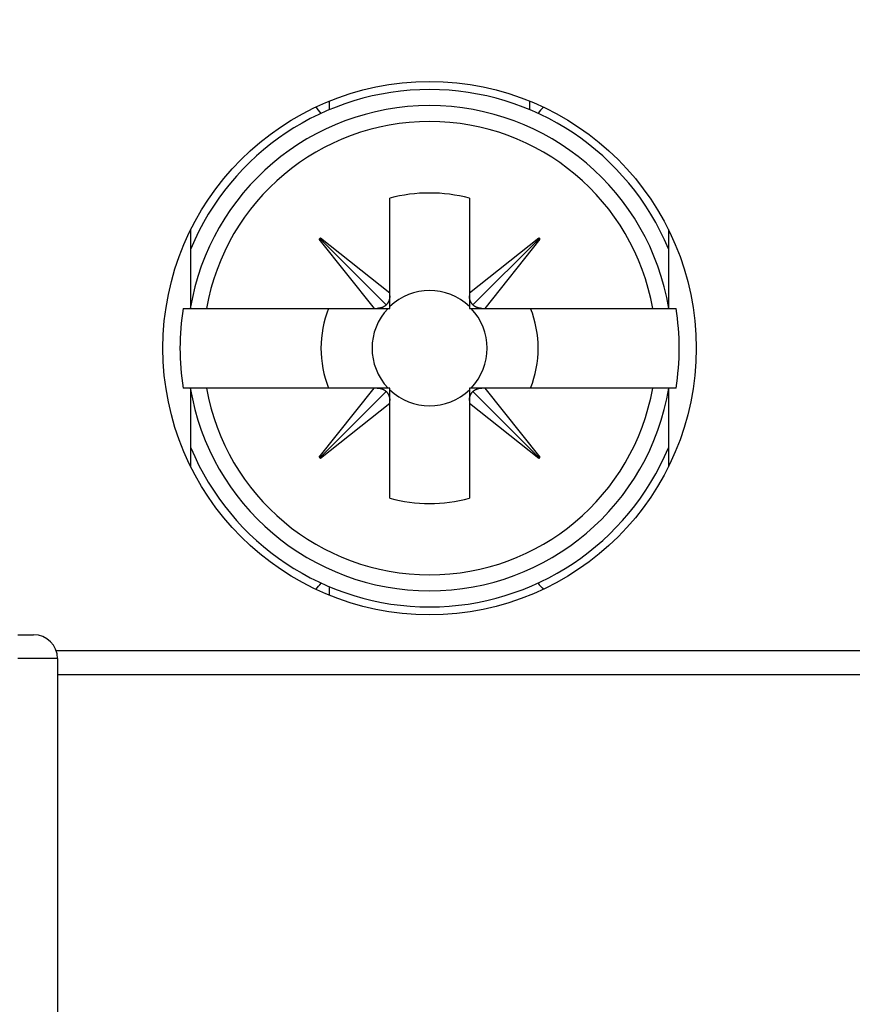
# Model space of a CAD drawing. Extents: x 794 to 1215, y 295 to 553.
# Drawn here: x 823 to 833, y 373 to 385 of the extents above; entities that cross this region are included whole.
import ezdxf

# ---------------------------------------------------------------- set-up
doc = ezdxf.new("R2010")
doc.units = 0
doc.header["$MEASUREMENT"] = 0
for name, color, linetype in [('2', 7, 'Continuous'), ('3', 7, 'Continuous'), ('copie', 210, 'Continuous')]:
    doc.layers.add(name, color=color, linetype=linetype)

# ---------------------------------------------------------------- blocks, each defined once
blk = doc.blocks.new('A$C7523531F')
at = {"layer": 'copie', "color": 2, "linetype": 'Continuous'}
for p, q in [((4.45, 21.5), (4.65, 21.5)), ((4.45, 21.5), (4.65, 21.5)), ((4.95, 21.2), (4.45, 21.2)), ((4.95, 21.2), (4.45, 21.2)), ((4.95, 21.2), (4.95, 6.9)), ((4.95, 21.2), (4.95, 6.9))]:
    blk.add_line(p, q, dxfattribs=at)
blk.add_arc((4.65, 21.2), 0.3, 0, 90, dxfattribs=at)
blk.add_arc((4.65, 21.2), 0.3, 0, 90, dxfattribs=at)

msp = doc.modelspace()

# ---------------------------------------------------------------- linework, layer by layer
at = {"layer": '2', "color": 5, "linetype": 'Continuous'}
for p, q in [((826.7634, 384.4426), (826.7634, 384.334)), ((826.7634, 384.4426), (826.7634, 384.334)), ((829.2844, 384.334), (829.2844, 384.4426)), ((829.2844, 384.334), (829.2844, 384.4426)), ((827.5239, 382.0326), (827.5239, 383.2232)), ((827.5239, 382.0326), (827.5239, 383.2232)), ((828.5239, 383.2232), (828.5239, 382.0325)), ((828.5239, 383.2232), (828.5239, 382.0325)), ((825.0239, 381.8384), (825.0239, 382.8293)), ((825.0239, 381.8384), (825.0239, 382.8293)), ((831.0239, 382.8293), (831.0239, 381.8384)), ((831.0239, 382.8293), (831.0239, 381.8384)), ((826.6371, 382.7093), (826.6533, 382.7255)), ((826.6371, 382.7093), (826.6533, 382.7255)), ((827.3299, 381.8384), (826.6371, 382.7093)), ((827.3299, 381.8384), (826.6371, 382.7093)), ((826.6452, 382.7174), (827.4799, 381.8825)), ((826.6452, 382.7174), (827.4799, 381.8825)), ((826.6533, 382.7255), (827.5239, 382.0326)), ((826.6533, 382.7255), (827.5239, 382.0326)), ((828.5239, 382.0325), (829.3948, 382.7253)), ((828.5239, 382.0325), (829.3948, 382.7253)), ((829.4029, 382.7172), (828.568, 381.8825)), ((829.4029, 382.7172), (828.568, 381.8825)), ((829.411, 382.7091), (828.7181, 381.8384)), ((829.411, 382.7091), (828.7181, 381.8384)), ((829.3948, 382.7253), (829.411, 382.7091)), ((829.3948, 382.7253), (829.411, 382.7091)), ((827.5239, 381.9963), (827.5239, 382.0326)), ((827.5239, 381.9963), (827.5239, 382.0326)), ((828.5239, 382.0325), (828.5239, 381.9963)), ((828.5239, 382.0325), (828.5239, 381.9963)), ((827.5239, 381.8384), (827.5239, 381.9963)), ((827.5239, 381.8384), (827.5239, 381.9963)), ((828.5239, 381.9963), (828.5239, 381.8384)), ((828.5239, 381.9963), (828.5239, 381.8384)), ((824.9278, 381.8384), (825.018, 381.8384)), ((824.9278, 381.8384), (825.018, 381.8384)), ((825.018, 381.8384), (825.2201, 381.8384)), ((825.018, 381.8384), (825.2201, 381.8384)), ((825.2201, 381.8384), (827.3299, 381.8384)), ((825.2201, 381.8384), (827.3299, 381.8384)), ((827.3299, 381.8384), (827.3661, 381.8384)), ((827.3299, 381.8384), (827.3661, 381.8384)), ((827.3661, 381.8384), (827.5239, 381.8384)), ((827.3661, 381.8384), (827.5239, 381.8384)), ((828.5239, 381.8384), (828.6818, 381.8384)), ((828.5239, 381.8384), (828.6818, 381.8384)), ((828.6818, 381.8384), (828.7181, 381.8384)), ((828.6818, 381.8384), (828.7181, 381.8384)), ((828.7181, 381.8384), (830.8277, 381.8384)), ((828.7181, 381.8384), (830.8277, 381.8384)), ((830.8277, 381.8384), (831.0299, 381.8384)), ((830.8277, 381.8384), (831.0299, 381.8384)), ((831.0299, 381.8384), (831.12, 381.8384)), ((831.0299, 381.8384), (831.12, 381.8384)), ((825.018, 380.8384), (824.9278, 380.8384)), ((825.018, 380.8384), (824.9278, 380.8384)), ((825.2201, 380.8384), (825.018, 380.8384)), ((825.2201, 380.8384), (825.018, 380.8384)), ((825.0239, 379.8477), (825.0239, 380.8384)), ((825.0239, 379.8477), (825.0239, 380.8384)), ((827.3297, 380.8384), (825.2201, 380.8384)), ((827.3297, 380.8384), (825.2201, 380.8384)), ((826.6369, 379.9678), (827.3297, 380.8384)), ((826.6369, 379.9678), (827.3297, 380.8384)), ((826.645, 379.9597), (827.4798, 380.7944)), ((826.645, 379.9597), (827.4798, 380.7944)), ((827.3661, 380.8384), (827.3297, 380.8384)), ((827.3661, 380.8384), (827.3297, 380.8384)), ((827.5239, 380.8384), (827.3661, 380.8384)), ((827.5239, 380.8384), (827.3661, 380.8384)), ((827.5239, 380.6806), (827.5239, 380.8384)), ((827.5239, 380.6806), (827.5239, 380.8384)), ((828.5239, 380.8384), (828.5239, 380.6806)), ((828.6818, 380.8384), (828.5239, 380.8384)), ((828.6818, 380.8384), (828.5239, 380.8384)), ((828.5239, 380.8384), (828.5239, 380.6806)), ((829.4027, 379.9595), (828.5679, 380.7943)), ((829.4027, 379.9595), (828.5679, 380.7943)), ((828.718, 380.8384), (828.6818, 380.8384)), ((828.718, 380.8384), (828.6818, 380.8384)), ((830.8277, 380.8384), (828.718, 380.8384)), ((828.718, 380.8384), (829.4108, 379.9676)), ((828.718, 380.8384), (829.4108, 379.9676)), ((830.8277, 380.8384), (828.718, 380.8384)), ((831.0299, 380.8384), (830.8277, 380.8384)), ((831.0299, 380.8384), (830.8277, 380.8384)), ((831.0239, 380.8384), (831.0239, 379.8477)), ((831.0239, 380.8384), (831.0239, 379.8477)), ((831.12, 380.8384), (831.0299, 380.8384)), ((831.12, 380.8384), (831.0299, 380.8384)), ((827.5239, 380.6444), (826.6531, 379.9516)), ((827.5239, 380.6444), (826.6531, 379.9516)), ((827.5239, 380.6444), (827.5239, 380.6806)), ((827.5239, 380.6444), (827.5239, 380.6806)), ((827.5239, 379.4536), (827.5239, 380.6444)), ((827.5239, 379.4536), (827.5239, 380.6444)), ((828.5239, 380.6806), (828.5239, 380.6442)), ((828.5239, 380.6806), (828.5239, 380.6442)), ((828.5239, 380.6442), (828.5239, 379.4536)), ((829.3946, 379.9514), (828.5239, 380.6442)), ((829.3946, 379.9514), (828.5239, 380.6442)), ((828.5239, 380.6442), (828.5239, 379.4536)), ((826.6531, 379.9516), (826.6369, 379.9678)), ((826.6531, 379.9516), (826.6369, 379.9678)), ((829.4108, 379.9676), (829.3946, 379.9514)), ((829.4108, 379.9676), (829.3946, 379.9514)), ((826.7634, 378.3428), (826.7634, 378.2347)), ((826.7634, 378.3428), (826.7634, 378.2347)), ((826.7634, 378.3428), (826.7634, 378.2347)), ((823.3318, 377.5385), (843.4661, 377.5385)), ((823.349, 377.5384), (855.6596, 377.5384)), ((823.349, 377.2385), (843.449, 377.2385)), ((823.349, 377.2384), (854.9989, 377.2384)), ((823.349, 377.2384), (854.9988, 377.2384))]:
    msp.add_line(p, q, dxfattribs=at)
at = {"layer": '2', "color": 40, "linetype": 'Continuous'}
for p, q in [((823.3318, 377.5385), (843.4661, 377.5385)), ((823.349, 377.2385), (843.449, 377.2385))]:
    msp.add_line(p, q, dxfattribs=at)
at = {"layer": '2', "color": 5, "linetype": 'Continuous'}
for points in [[(855.6597, 384.1871, 0), (855.6597, 384.4335)], [(855.6597, 331.7371, 0), (855.6597, 331.9835)], [(855.6597, 326.0735, 0), (855.6597, 326.3198)], [(900.6597, 332.476, 0), (900.6597, 332.7203)], [(900.6597, 331.2448, 0), (900.6597, 331.491)], [(900.6597, 330.506, 0), (900.6597, 330.7523)], [(900.6597, 330.0135, 0), (900.6597, 330.2598)], [(900.6597, 328.0435, 0), (900.6597, 328.2898)], [(900.6597, 327.551, 0), (900.6597, 327.7973)], [(900.6597, 327.0585, 0), (900.6597, 327.3048)], [(900.6597, 325.8273, 0), (900.6597, 326.0735, 0), (900.6597, 326.3198, 0), (900.6597, 326.566)], [(900.6597, 331.9835, 0), (900.6597, 332.2303)], [(856.1382, 326.3504, 0), (856.1382, 326.0735, 0), (856.1382, 325.647, 0), (856.1382, 325.0885)], [(900.6597, 333.6766, 0), (900.6597, 333.9535)], [(811.1382, 326.3504, 0), (811.1382, 326.0735, -0.0000001), (811.1382, 325.647, 0), (811.1382, 325.0885)], [(856.1382, 330.7523, 0), (856.1382, 330.506, 0), (856.1382, 330.2598, 0), (856.1382, 330.0135, 0), (856.1382, 329.7673, 0), (856.1382, 329.521, 0), (856.1382, 329.2748, 0), (856.1382, 329.0285, 0), (856.1382, 328.7822, 0), (856.1382, 328.536, 0), (856.1382, 328.2899, 0), (856.1382, 328.0435, 0), (856.1382, 327.7968, 0), (856.1382, 327.551, 0), (856.1382, 327.3067, 0), (856.1382, 327.0585, 0), (856.1382, 326.8045, 0), (856.1382, 326.566)], [(856.1382, 334.7385), (856.1382, 334.6923, 0), (856.1382, 334.446, 0), (856.1382, 334.1998, 0), (856.1382, 333.9535, 0), (856.1382, 333.7073, 0), (856.1382, 333.461, 0), (856.1382, 333.2148, 0), (856.1382, 332.9685, 0), (856.1382, 332.7223, 0), (856.1382, 332.476)], [(856.1382, 332.2298, 0), (856.1382, 331.9835, 0), (856.1382, 331.7373)], [(856.1382, 331.491, 0), (856.1382, 331.2448, 0), (856.1382, 330.9985)], [(811.1382, 334.6923, 0), (811.1382, 334.446, 0), (811.1382, 334.1998, 0), (811.1382, 333.9535, 0), (811.1382, 333.7073, 0), (811.1382, 333.461, 0), (811.1382, 333.2148, 0), (811.1382, 332.9685, 0), (811.1382, 332.7223, 0), (811.1382, 332.476, 0), (811.1382, 332.2298, 0), (811.1382, 331.9835, 0), (811.1382, 331.7373, 0), (811.1382, 331.491, 0), (811.1382, 331.2448, 0), (811.1382, 330.9985, 0), (811.1382, 330.7523, 0), (811.1382, 330.506, 0), (811.1382, 330.2598, 0), (811.1382, 330.0135, 0), (811.1382, 329.7673, 0), (811.1382, 329.521, 0), (811.1382, 329.2748, 0), (811.1382, 329.0285, 0), (811.1382, 328.7822, 0), (811.1382, 328.536, 0), (811.1382, 328.2899, 0), (811.1382, 328.0435, 0), (811.1382, 327.7968, 0), (811.1382, 327.551, 0), (811.1382, 327.3067, 0), (811.1382, 327.0585, 0), (811.1382, 326.8045, 0), (811.1382, 326.566)], [(827.4799, 381.8825), (827.477, 381.8798, -0.0065658), (827.474, 381.8772, -0.0065339), (827.4709, 381.8746, -0.0065263), (827.4678, 381.8721, -0.006563), (827.4646, 381.8697, -0.0065771), (827.4613, 381.8674, -0.0065787), (827.4579, 381.8651, -0.0065723), (827.4545, 381.8629, -0.0065684), (827.451, 381.8609, -0.0065539), (827.4475, 381.8589, -0.0065377), (827.4439, 381.857, -0.0065102), (827.4402, 381.8551, -0.0064793), (827.4365, 381.8534, -0.0064475), (827.4327, 381.8518, -0.0064203), (827.4288, 381.8502, -0.0063594), (827.4249, 381.8488, -0.0062746), (827.421, 381.8474, -0.0062735), (827.417, 381.8461, -0.0063388), (827.4129, 381.845, -0.0061029), (827.4089, 381.8439, -0.0056527), (827.4048, 381.8429, -0.006156), (827.4006, 381.842, -0.0072187), (827.3962, 381.8412, -0.0054376), (827.3921, 381.8406, -0.0019248), (827.3884, 381.84, -0.0074922), (827.3835, 381.8395, -0.0125602), (827.376, 381.8389, -0.0060506), (827.366, 381.8384, -0.0031892)], [(827.4799, 381.8825), (827.477, 381.8798, -0.0065658), (827.474, 381.8772, -0.0065339), (827.4709, 381.8746, -0.0065263), (827.4678, 381.8721, -0.006563), (827.4646, 381.8697, -0.0065771), (827.4613, 381.8674, -0.0065787), (827.4579, 381.8651, -0.0065723), (827.4545, 381.8629, -0.0065684), (827.451, 381.8609, -0.0065539), (827.4475, 381.8589, -0.0065377), (827.4439, 381.857, -0.0065102), (827.4402, 381.8551, -0.0064793), (827.4365, 381.8534, -0.0064475), (827.4327, 381.8518, -0.0064203), (827.4288, 381.8502, -0.0063594), (827.4249, 381.8488, -0.0062746), (827.421, 381.8474, -0.0062735), (827.417, 381.8461, -0.0063388), (827.4129, 381.845, -0.0061029), (827.4089, 381.8439, -0.0056527), (827.4048, 381.8429, -0.006156), (827.4006, 381.842, -0.0072187), (827.3962, 381.8412, -0.0054376), (827.3921, 381.8406, -0.0019248), (827.3884, 381.84, -0.0074922), (827.3835, 381.8395, -0.0125602), (827.376, 381.8389, -0.0060506), (827.366, 381.8384, -0.0031892)], [(827.5239, 381.9963), (827.5238, 381.9919, -0.0053799), (827.5236, 381.9875, -0.0054118), (827.5233, 381.9831, -0.0054691), (827.5229, 381.9788, -0.0055647), (827.5224, 381.9745, -0.0056481), (827.5218, 381.9702, -0.0057216), (827.5211, 381.966, -0.0057944), (827.5203, 381.9618, -0.0058696), (827.5194, 381.9576, -0.0059415), (827.5185, 381.9535, -0.0060112), (827.5174, 381.9494, -0.0060763), (827.5162, 381.9454, -0.0061365), (827.5149, 381.9414, -0.0062012), (827.5136, 381.9375, -0.0062678), (827.5121, 381.9336, -0.0063061), (827.5106, 381.9297, -0.0063159), (827.509, 381.9259, -0.0064137), (827.5072, 381.9222, -0.006579), (827.5054, 381.9185, -0.006434), (827.5035, 381.9149, -0.0060436), (827.5015, 381.9114, -0.0066766), (827.4994, 381.9079, -0.0079547), (827.4972, 381.9044, -0.0060905), (827.495, 381.9011, -0.002174), (827.493, 381.8982, -0.008528), (827.4903, 381.8946, -0.014661), (827.4859, 381.8893, -0.0072115), (827.4799, 381.8825, -0.0038361)], [(827.5239, 381.9963), (827.5238, 381.9919, -0.0053799), (827.5236, 381.9875, -0.0054118), (827.5233, 381.9831, -0.0054691), (827.5229, 381.9788, -0.0055647), (827.5224, 381.9745, -0.0056481), (827.5218, 381.9702, -0.0057216), (827.5211, 381.966, -0.0057944), (827.5203, 381.9618, -0.0058696), (827.5194, 381.9576, -0.0059415), (827.5185, 381.9535, -0.0060112), (827.5174, 381.9494, -0.0060763), (827.5162, 381.9454, -0.0061365), (827.5149, 381.9414, -0.0062012), (827.5136, 381.9375, -0.0062678), (827.5121, 381.9336, -0.0063061), (827.5106, 381.9297, -0.0063159), (827.509, 381.9259, -0.0064137), (827.5072, 381.9222, -0.006579), (827.5054, 381.9185, -0.006434), (827.5035, 381.9149, -0.0060436), (827.5015, 381.9114, -0.0066766), (827.4994, 381.9079, -0.0079547), (827.4972, 381.9044, -0.0060905), (827.495, 381.9011, -0.002174), (827.493, 381.8982, -0.008528), (827.4903, 381.8946, -0.014661), (827.4859, 381.8893, -0.0072115), (827.4799, 381.8825, -0.0038361)], [(828.568, 381.8824), (828.5653, 381.8854, -0.006564), (828.5627, 381.8884, -0.0065322), (828.5601, 381.8914, -0.0065248), (828.5576, 381.8946, -0.0065615), (828.5552, 381.8978, -0.0065757), (828.5529, 381.9011, -0.0065774), (828.5506, 381.9044, -0.0065711), (828.5484, 381.9078, -0.0065674), (828.5464, 381.9113, -0.006553), (828.5444, 381.9149, -0.0065369), (828.5425, 381.9185, -0.0065095), (828.5406, 381.9222, -0.0064788), (828.5389, 381.9259, -0.0064472), (828.5373, 381.9297, -0.00642), (828.5357, 381.9335, -0.0063592), (828.5343, 381.9374, -0.0062746), (828.5329, 381.9414, -0.0062737), (828.5316, 381.9454, -0.006339), (828.5305, 381.9494, -0.0061032), (828.5294, 381.9535, -0.0056531), (828.5284, 381.9576, -0.0061566), (828.5275, 381.9618, -0.0072195), (828.5267, 381.9661, -0.0054383), (828.5261, 381.9702, -0.0019251), (828.5255, 381.974, -0.0074933), (828.525, 381.9788, -0.0125624), (828.5244, 381.9864, -0.0060518), (828.5239, 381.9963, -0.0031899)], [(828.568, 381.8824), (828.5653, 381.8854, -0.006564), (828.5627, 381.8884, -0.0065322), (828.5601, 381.8914, -0.0065248), (828.5576, 381.8946, -0.0065615), (828.5552, 381.8978, -0.0065757), (828.5529, 381.9011, -0.0065774), (828.5506, 381.9044, -0.0065711), (828.5484, 381.9078, -0.0065674), (828.5464, 381.9113, -0.006553), (828.5444, 381.9149, -0.0065369), (828.5425, 381.9185, -0.0065095), (828.5406, 381.9222, -0.0064788), (828.5389, 381.9259, -0.0064472), (828.5373, 381.9297, -0.00642), (828.5357, 381.9335, -0.0063592), (828.5343, 381.9374, -0.0062746), (828.5329, 381.9414, -0.0062737), (828.5316, 381.9454, -0.006339), (828.5305, 381.9494, -0.0061032), (828.5294, 381.9535, -0.0056531), (828.5284, 381.9576, -0.0061566), (828.5275, 381.9618, -0.0072195), (828.5267, 381.9661, -0.0054383), (828.5261, 381.9702, -0.0019251), (828.5255, 381.974, -0.0074933), (828.525, 381.9788, -0.0125624), (828.5244, 381.9864, -0.0060518), (828.5239, 381.9963, -0.0031899)], [(828.6818, 381.8384), (828.6774, 381.8385, -0.0053778), (828.673, 381.8388, -0.0054098), (828.6686, 381.8391, -0.0054672), (828.6643, 381.8395, -0.0055628), (828.66, 381.84, -0.0056463), (828.6557, 381.8406, -0.0057198), (828.6515, 381.8412, -0.0057927), (828.6473, 381.842, -0.0058679), (828.6431, 381.8429, -0.00594), (828.639, 381.8439, -0.0060098), (828.6349, 381.845, -0.006075), (828.6309, 381.8461, -0.0061352), (828.6269, 381.8474, -0.0062001), (828.6229, 381.8488, -0.0062668), (828.6191, 381.8502, -0.0063053), (828.6152, 381.8517, -0.0063152), (828.6114, 381.8534, -0.0064132), (828.6077, 381.8551, -0.0065786), (828.604, 381.8569, -0.0064338), (828.6004, 381.8588, -0.0060436), (828.5969, 381.8608, -0.0066767), (828.5934, 381.8629, -0.0079551), (828.5899, 381.8651, -0.006091), (828.5866, 381.8673, -0.0021742), (828.5837, 381.8693, -0.0085289), (828.5801, 381.872, -0.0146632), (828.5748, 381.8765, -0.0072129), (828.568, 381.8824, -0.0038369)], [(828.6818, 381.8384), (828.6774, 381.8385, -0.0053778), (828.673, 381.8388, -0.0054098), (828.6686, 381.8391, -0.0054672), (828.6643, 381.8395, -0.0055628), (828.66, 381.84, -0.0056463), (828.6557, 381.8406, -0.0057198), (828.6515, 381.8412, -0.0057927), (828.6473, 381.842, -0.0058679), (828.6431, 381.8429, -0.00594), (828.639, 381.8439, -0.0060098), (828.6349, 381.845, -0.006075), (828.6309, 381.8461, -0.0061352), (828.6269, 381.8474, -0.0062001), (828.6229, 381.8488, -0.0062668), (828.6191, 381.8502, -0.0063053), (828.6152, 381.8517, -0.0063152), (828.6114, 381.8534, -0.0064132), (828.6077, 381.8551, -0.0065786), (828.604, 381.8569, -0.0064338), (828.6004, 381.8588, -0.0060436), (828.5969, 381.8608, -0.0066767), (828.5934, 381.8629, -0.0079551), (828.5899, 381.8651, -0.006091), (828.5866, 381.8673, -0.0021742), (828.5837, 381.8693, -0.0085289), (828.5801, 381.872, -0.0146632), (828.5748, 381.8765, -0.0072129), (828.568, 381.8824, -0.0038369)], [(824.9278, 381.8384), (824.9278, 381.8384), (824.9278, 381.8384), (824.9278, 381.8384), (824.9278, 381.8384), (824.9278, 381.8384), (824.9278, 381.8384, 0), (824.9278, 381.8384, 0), (824.9278, 381.8384), (824.9278, 381.8384), (824.9278, 381.8384), (824.9278, 381.8384), (824.9278, 381.8384), (824.9278, 381.8384), (824.9278, 381.8384, 0), (824.9278, 381.8384), (824.9278, 381.8384), (824.9278, 381.8384), (824.9278, 381.8384)], [(824.9278, 381.8384), (824.9278, 381.8384), (824.9278, 381.8384), (824.9278, 381.8384), (824.9278, 381.8384), (824.9278, 381.8384), (824.9278, 381.8384, 0), (824.9278, 381.8384, 0), (824.9278, 381.8384), (824.9278, 381.8384), (824.9278, 381.8384), (824.9278, 381.8384), (824.9278, 381.8384), (824.9278, 381.8384), (824.9278, 381.8384, 0), (824.9278, 381.8384), (824.9278, 381.8384), (824.9278, 381.8384), (824.9278, 381.8384)], [(831.1201, 381.8384), (831.1201, 381.8384), (831.1201, 381.8384), (831.1201, 381.8384), (831.1201, 381.8384, 0), (831.1201, 381.8384), (831.1201, 381.8384), (831.12, 381.8384), (831.12, 381.8384), (831.12, 381.8384), (831.12, 381.8384, 0), (831.12, 381.8384), (831.12, 381.8384), (831.12, 381.8384), (831.12, 381.8384, 0), (831.12, 381.8384), (831.12, 381.8384), (831.12, 381.8384), (831.12, 381.8384)], [(831.1201, 381.8384), (831.1201, 381.8384), (831.1201, 381.8384), (831.1201, 381.8384), (831.1201, 381.8384, 0), (831.1201, 381.8384), (831.1201, 381.8384), (831.12, 381.8384), (831.12, 381.8384), (831.12, 381.8384), (831.12, 381.8384, 0), (831.12, 381.8384), (831.12, 381.8384), (831.12, 381.8384), (831.12, 381.8384, 0), (831.12, 381.8384), (831.12, 381.8384), (831.12, 381.8384), (831.12, 381.8384)], [(827.3661, 380.8384), (827.3705, 380.8383, -0.0053804), (827.3748, 380.8381, -0.0054125), (827.3792, 380.8378, -0.0054699), (827.3835, 380.8374, -0.0055655), (827.3878, 380.8369, -0.005649), (827.3921, 380.8363, -0.0057225), (827.3963, 380.8356, -0.0057955), (827.4005, 380.8348, -0.0058707), (827.4047, 380.8339, -0.0059428), (827.4088, 380.833, -0.0060126), (827.4129, 380.8319, -0.0060778), (827.417, 380.8307, -0.006138), (827.4209, 380.8294, -0.0062028), (827.4249, 380.8281, -0.0062695), (827.4288, 380.8266, -0.0063079), (827.4326, 380.8251, -0.0063177), (827.4364, 380.8235, -0.0064157), (827.4401, 380.8217, -0.0065811), (827.4438, 380.8199, -0.0064361), (827.4474, 380.818, -0.0060456), (827.4509, 380.816, -0.0066788), (827.4544, 380.8139, -0.0079574), (827.458, 380.8117, -0.0060927), (827.4612, 380.8095, -0.0021748), (827.4641, 380.8075, -0.008531), (827.4677, 380.8048, -0.0146661), (827.473, 380.8004, -0.0072141), (827.4798, 380.7944, -0.0038374)], [(827.3661, 380.8384), (827.3705, 380.8383, -0.0053804), (827.3748, 380.8381, -0.0054125), (827.3792, 380.8378, -0.0054699), (827.3835, 380.8374, -0.0055655), (827.3878, 380.8369, -0.005649), (827.3921, 380.8363, -0.0057225), (827.3963, 380.8356, -0.0057955), (827.4005, 380.8348, -0.0058707), (827.4047, 380.8339, -0.0059428), (827.4088, 380.833, -0.0060126), (827.4129, 380.8319, -0.0060778), (827.417, 380.8307, -0.006138), (827.4209, 380.8294, -0.0062028), (827.4249, 380.8281, -0.0062695), (827.4288, 380.8266, -0.0063079), (827.4326, 380.8251, -0.0063177), (827.4364, 380.8235, -0.0064157), (827.4401, 380.8217, -0.0065811), (827.4438, 380.8199, -0.0064361), (827.4474, 380.818, -0.0060456), (827.4509, 380.816, -0.0066788), (827.4544, 380.8139, -0.0079574), (827.458, 380.8117, -0.0060927), (827.4612, 380.8095, -0.0021748), (827.4641, 380.8075, -0.008531), (827.4677, 380.8048, -0.0146661), (827.473, 380.8004, -0.0072141), (827.4798, 380.7944, -0.0038374)], [(827.4798, 380.7944), (827.4825, 380.7915, -0.0065656), (827.4852, 380.7885, -0.0065339), (827.4877, 380.7854, -0.0065265), (827.4902, 380.7823, -0.0065633), (827.4926, 380.7791, -0.0065776), (827.495, 380.7758, -0.0065793), (827.4972, 380.7724, -0.006573), (827.4994, 380.769, -0.0065693), (827.5015, 380.7655, -0.0065549), (827.5035, 380.762, -0.0065389), (827.5054, 380.7584, -0.0065115), (827.5072, 380.7547, -0.0064807), (827.5089, 380.751, -0.0064491), (827.5106, 380.7472, -0.0064219), (827.5121, 380.7433, -0.0063611), (827.5136, 380.7394, -0.0062765), (827.5149, 380.7355, -0.0062755), (827.5162, 380.7315, -0.0063408), (827.5174, 380.7275, -0.006105), (827.5184, 380.7234, -0.0056547), (827.5194, 380.7193, -0.0061583), (827.5203, 380.7151, -0.0072215), (827.5211, 380.7107, -0.0054397), (827.5218, 380.7066, -0.0019256), (827.5224, 380.7029, -0.0074953), (827.5229, 380.6981, -0.0125655), (827.5234, 380.6905, -0.0060532), (827.5239, 380.6806, -0.0031906)], [(827.4798, 380.7944), (827.4825, 380.7915, -0.0065656), (827.4852, 380.7885, -0.0065339), (827.4877, 380.7854, -0.0065265), (827.4902, 380.7823, -0.0065633), (827.4926, 380.7791, -0.0065776), (827.495, 380.7758, -0.0065793), (827.4972, 380.7724, -0.006573), (827.4994, 380.769, -0.0065693), (827.5015, 380.7655, -0.0065549), (827.5035, 380.762, -0.0065389), (827.5054, 380.7584, -0.0065115), (827.5072, 380.7547, -0.0064807), (827.5089, 380.751, -0.0064491), (827.5106, 380.7472, -0.0064219), (827.5121, 380.7433, -0.0063611), (827.5136, 380.7394, -0.0062765), (827.5149, 380.7355, -0.0062755), (827.5162, 380.7315, -0.0063408), (827.5174, 380.7275, -0.006105), (827.5184, 380.7234, -0.0056547), (827.5194, 380.7193, -0.0061583), (827.5203, 380.7151, -0.0072215), (827.5211, 380.7107, -0.0054397), (827.5218, 380.7066, -0.0019256), (827.5224, 380.7029, -0.0074953), (827.5229, 380.6981, -0.0125655), (827.5234, 380.6905, -0.0060532), (827.5239, 380.6806, -0.0031906)], [(828.5239, 380.6806), (828.524, 380.685, -0.0053783), (828.5242, 380.6894, -0.0054104), (828.5246, 380.6937, -0.0054679), (828.525, 380.698, -0.0055635), (828.5255, 380.7023, -0.0056471), (828.5261, 380.7066, -0.0057207), (828.5267, 380.7108, -0.0057938), (828.5275, 380.715, -0.0058691), (828.5284, 380.7192, -0.0059413), (828.5294, 380.7233, -0.0060111), (828.5305, 380.7274, -0.0060765), (828.5316, 380.7315, -0.0061368), (828.5329, 380.7355, -0.0062018), (828.5342, 380.7394, -0.0062686), (828.5357, 380.7433, -0.0063072), (828.5372, 380.7471, -0.0063172), (828.5389, 380.7509, -0.0064153), (828.5406, 380.7546, -0.0065808), (828.5424, 380.7583, -0.006436), (828.5443, 380.7619, -0.0060457), (828.5463, 380.7654, -0.0066791), (828.5484, 380.7689, -0.007958), (828.5506, 380.7725, -0.0060933), (828.5528, 380.7757, -0.002175), (828.5548, 380.7786, -0.0085321), (828.5575, 380.7822, -0.0146688), (828.562, 380.7875, -0.0072157), (828.5679, 380.7943, -0.0038384)], [(828.5239, 380.6806), (828.524, 380.685, -0.0053783), (828.5242, 380.6894, -0.0054104), (828.5246, 380.6937, -0.0054679), (828.525, 380.698, -0.0055635), (828.5255, 380.7023, -0.0056471), (828.5261, 380.7066, -0.0057207), (828.5267, 380.7108, -0.0057938), (828.5275, 380.715, -0.0058691), (828.5284, 380.7192, -0.0059413), (828.5294, 380.7233, -0.0060111), (828.5305, 380.7274, -0.0060765), (828.5316, 380.7315, -0.0061368), (828.5329, 380.7355, -0.0062018), (828.5342, 380.7394, -0.0062686), (828.5357, 380.7433, -0.0063072), (828.5372, 380.7471, -0.0063172), (828.5389, 380.7509, -0.0064153), (828.5406, 380.7546, -0.0065808), (828.5424, 380.7583, -0.006436), (828.5443, 380.7619, -0.0060457), (828.5463, 380.7654, -0.0066791), (828.5484, 380.7689, -0.007958), (828.5506, 380.7725, -0.0060933), (828.5528, 380.7757, -0.002175), (828.5548, 380.7786, -0.0085321), (828.5575, 380.7822, -0.0146688), (828.562, 380.7875, -0.0072157), (828.5679, 380.7943, -0.0038384)], [(828.5679, 380.7943), (828.5709, 380.797, -0.0065652), (828.5739, 380.7997, -0.0065335), (828.5769, 380.8022, -0.0065261), (828.5801, 380.8047, -0.006563), (828.5833, 380.8072, -0.0065773), (828.5866, 380.8095, -0.0065791), (828.5899, 380.8117, -0.0065729), (828.5933, 380.8139, -0.0065692), (828.5968, 380.816, -0.0065549), (828.6004, 380.818, -0.0065389), (828.604, 380.8199, -0.0065116), (828.6077, 380.8217, -0.0064808), (828.6114, 380.8234, -0.0064493), (828.6152, 380.8251, -0.0064222), (828.619, 380.8266, -0.0063614), (828.6229, 380.8281, -0.0062768), (828.6269, 380.8294, -0.0062759), (828.6309, 380.8307, -0.0063412), (828.6349, 380.8319, -0.0061054), (828.639, 380.8329, -0.0056551), (828.6431, 380.8339, -0.0061588), (828.6473, 380.8348, -0.0072221), (828.6516, 380.8356, -0.0054402), (828.6557, 380.8363, -0.0019257), (828.6595, 380.8369, -0.007496), (828.6643, 380.8374, -0.0125668), (828.6719, 380.8379, -0.0060538), (828.6818, 380.8384, -0.0031909)], [(828.5679, 380.7943), (828.5709, 380.797, -0.0065652), (828.5739, 380.7997, -0.0065335), (828.5769, 380.8022, -0.0065261), (828.5801, 380.8047, -0.006563), (828.5833, 380.8072, -0.0065773), (828.5866, 380.8095, -0.0065791), (828.5899, 380.8117, -0.0065729), (828.5933, 380.8139, -0.0065692), (828.5968, 380.816, -0.0065549), (828.6004, 380.818, -0.0065389), (828.604, 380.8199, -0.0065116), (828.6077, 380.8217, -0.0064808), (828.6114, 380.8234, -0.0064493), (828.6152, 380.8251, -0.0064222), (828.619, 380.8266, -0.0063614), (828.6229, 380.8281, -0.0062768), (828.6269, 380.8294, -0.0062759), (828.6309, 380.8307, -0.0063412), (828.6349, 380.8319, -0.0061054), (828.639, 380.8329, -0.0056551), (828.6431, 380.8339, -0.0061588), (828.6473, 380.8348, -0.0072221), (828.6516, 380.8356, -0.0054402), (828.6557, 380.8363, -0.0019257), (828.6595, 380.8369, -0.007496), (828.6643, 380.8374, -0.0125668), (828.6719, 380.8379, -0.0060538), (828.6818, 380.8384, -0.0031909)]]:
    msp.add_lwpolyline(points, format="xyb", dxfattribs=at)
for points in [[(824.9278, 380.8384), (824.9278, 380.8384), (824.9278, 380.8384), (824.9278, 380.8384), (824.9278, 380.8384), (824.9278, 380.8384), (824.9278, 380.8384), (824.9278, 380.8384), (824.9278, 380.8384), (824.9278, 380.8384), (824.9278, 380.8384), (824.9278, 380.8384), (824.9278, 380.8384), (824.9278, 380.8384), (824.9278, 380.8384), (824.9278, 380.8384), (824.9278, 380.8384), (824.9278, 380.8384), (824.9278, 380.8384)], [(824.9278, 380.8384), (824.9278, 380.8384), (824.9278, 380.8384), (824.9278, 380.8384), (824.9278, 380.8384), (824.9278, 380.8384), (824.9278, 380.8384), (824.9278, 380.8384), (824.9278, 380.8384), (824.9278, 380.8384), (824.9278, 380.8384), (824.9278, 380.8384), (824.9278, 380.8384), (824.9278, 380.8384), (824.9278, 380.8384), (824.9278, 380.8384), (824.9278, 380.8384), (824.9278, 380.8384), (824.9278, 380.8384)], [(831.12, 380.8384), (831.12, 380.8384), (831.12, 380.8384), (831.12, 380.8384), (831.12, 380.8384), (831.12, 380.8384), (831.12, 380.8384), (831.12, 380.8384), (831.12, 380.8384), (831.12, 380.8384), (831.12, 380.8384), (831.12, 380.8384), (831.12, 380.8384), (831.12, 380.8384), (831.1201, 380.8384), (831.1201, 380.8384), (831.1201, 380.8384), (831.1201, 380.8384), (831.1201, 380.8384)], [(831.12, 380.8384), (831.12, 380.8384), (831.12, 380.8384), (831.12, 380.8384), (831.12, 380.8384), (831.12, 380.8384), (831.12, 380.8384), (831.12, 380.8384), (831.12, 380.8384), (831.12, 380.8384), (831.12, 380.8384), (831.12, 380.8384), (831.12, 380.8384), (831.12, 380.8384), (831.1201, 380.8384), (831.1201, 380.8384), (831.1201, 380.8384), (831.1201, 380.8384), (831.1201, 380.8384)]]:
    msp.add_lwpolyline(points, dxfattribs=at)
msp.add_circle((828.0239, 381.3385), 3.35, dxfattribs=at)
msp.add_circle((828.0239, 381.3385), 3.35, dxfattribs=at)
for centre, radius, start, end in [((828.0239, 381.3384), 3.25, 22.61863, 157.3789), ((828.0239, 381.3384), 3.25, 22.61863, 157.3789), ((828.0239, 381.3384), 3.0473, 9.44388, 170.55612), ((828.0239, 381.3384), 3.0473, 9.44388, 170.55612), ((826.1739, 383.9384), 0.6, 35.75863, 45.76126), ((826.1739, 383.9384), 0.6, 35.75863, 45.76126), ((829.8739, 383.9384), 0.6, 134.23863, 144.24137), ((829.8739, 383.9384), 0.6, 134.23863, 144.24137), ((828.0239, 381.3384), 2.848, 10.11126, 169.88874), ((828.0239, 381.3384), 2.848, 10.11126, 169.88874), ((828.0239, 381.3384), 1.95, 75.14275, 104.85708), ((828.0239, 381.3384), 1.95, 75.14275, 104.85708), ((828.0239, 381.3384), 0.7231, 46.25318, 133.74623), ((828.0239, 381.3384), 0.7231, 46.25318, 133.74623), ((828.0239, 381.3384), 3.1363, 170.8265, 189.17359), ((828.0239, 381.3384), 3.1363, 170.8265, 189.17359), ((828.0239, 381.3384), 1.3647, 158.5071, 201.49286), ((828.0239, 381.3384), 1.3647, 158.5071, 201.49286), ((828.0239, 381.3384), 0.7231, 136.25343, 223.74648), ((828.0239, 381.3384), 0.7231, 136.25343, 223.74648), ((828.0239, 381.3384), 0.7231, 316.25352, 43.74657), ((828.0239, 381.3384), 0.7231, 316.25352, 43.74657), ((828.024, 381.3384), 1.3647, 338.50583, 21.49234), ((828.024, 381.3384), 1.3647, 338.50583, 21.49234), ((828.0239, 381.3384), 3.1363, 350.82641, 9.1735), ((828.0239, 381.3384), 3.1363, 350.82641, 9.1735), ((828.0239, 381.3384), 3.0473, 189.44397, 350.55603), ((828.0239, 381.3384), 3.0473, 189.44397, 350.55603), ((828.0239, 381.3384), 2.848, 190.11136, 349.88864), ((828.0239, 381.3384), 2.848, 190.11136, 349.88864), ((828.0239, 381.3384), 0.7231, 226.25377, 313.74682), ((828.0239, 381.3384), 0.7231, 226.25377, 313.74682), ((828.0239, 381.3384), 3.25, 202.6211, 337.38137), ((828.0239, 381.3384), 3.25, 202.6211, 337.38137), ((828.0239, 381.3384), 1.95, 255.14292, 284.85725), ((828.0239, 381.3384), 1.95, 255.14292, 284.85725), ((826.1739, 378.7384), 0.6, 314.2788, 324.24137), ((826.1739, 378.7384), 0.6, 314.2788, 324.24137), ((826.1739, 378.7384), 0.6, 314.2788, 324.24137), ((829.8739, 378.7384), 0.6, 215.75863, 225.7247), ((829.8739, 378.7384), 0.6, 215.75863, 225.7247), ((829.8739, 378.7384), 0.6, 215.75863, 225.7247)]:
    msp.add_arc(centre, radius, start, end, dxfattribs=at)
at = {"layer": '3', "color": 5, "linetype": 'Continuous'}
for points in [[(855.66, 333.6766, 0), (855.66, 333.9535, 0), (855.66, 334.38, 0), (855.66, 334.9385)], [(855.66, 331.9835, 0), (855.66, 332.2303, 0), (855.66, 332.476, 0), (855.66, 332.7203, 0), (855.66, 332.9685)], [(855.66, 330.7523, 0), (855.66, 330.9985, 0), (855.66, 331.2448, 0), (855.66, 331.491)], [(855.66, 329.521, 0), (855.66, 329.7673, 0), (855.66, 330.0135)], [(855.66, 329.0285, 0), (855.66, 329.2748)], [(855.66, 328.2898, 0), (855.66, 328.536, 0), (855.66, 328.7823)], [(855.66, 326.566, 0), (855.66, 326.8123, 0), (855.66, 327.0585, 0), (855.66, 327.3048, 0), (855.66, 327.551, 0), (855.66, 327.7973, 0), (855.66, 328.0435)], [(855.66, 325.3348, 0), (855.66, 325.581, 0), (855.66, 325.8273)]]:
    msp.add_lwpolyline(points, format="xyb", dxfattribs=at)

# ---------------------------------------------------------------- block references
at = {"layer": 'copie', "color": 1, "linetype": 'Continuous'}
msp.add_blockref('A$C7523531F', (818.399, 356.2385), dxfattribs=at)

doc.saveas('drawing.dxf')
